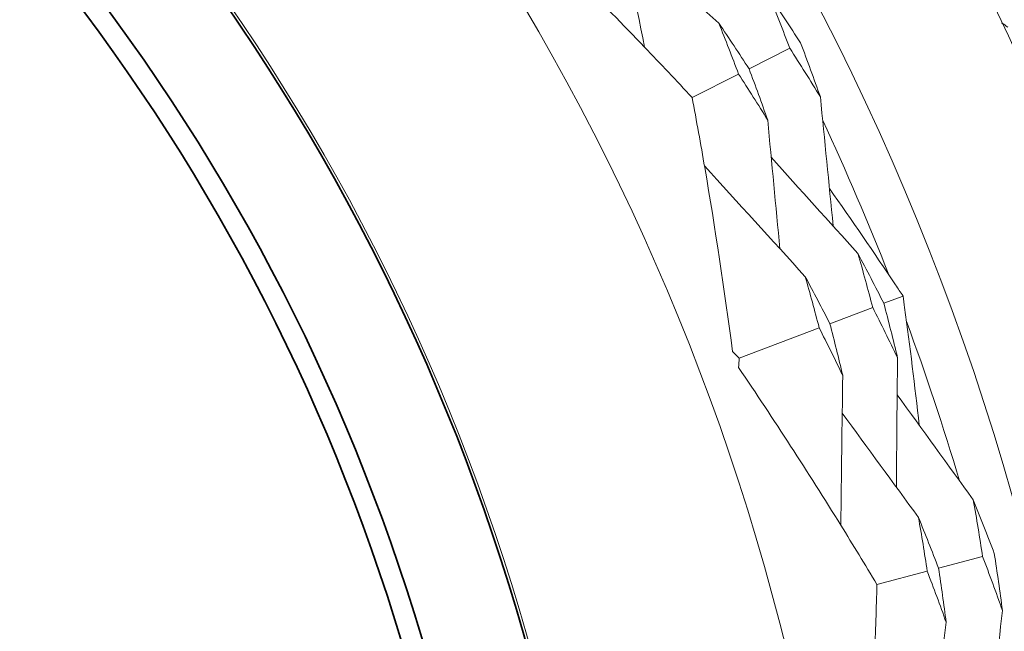
# Model space of a CAD drawing. Units: millimetres. Extents: x 16 to 578, y 16 to 404.
# Drawn here: x 332 to 342, y 343 to 349 of the extents above; entities that cross this region are included whole.
import ezdxf

# ---------------------------------------------------------------- set-up
doc = ezdxf.new("R2010")
doc.units = ezdxf.units.MM
doc.header["$LTSCALE"] = 2
for name, color, linetype, lineweight in [('Dimension (ISO)', 7, 'Continuous', 25), ('Visible (ISO)', 7, 'Continuous', 18), ('Visible Narrow (ISO)', 7, 'Continuous', 35)]:
    doc.layers.add(name, color=color, linetype=linetype, lineweight=lineweight)
doc.styles.add('Samuel Heath (ISO)', font='tahoma.ttf')
doc.dimstyles.new('Samuel Heath (ISO)', dxfattribs={"dimscale": 2, "dimtxt": 3, "dimasz": 2.5, "dimexe": 1, "dimexo": 1.5, "dimgap": 0.762, "dimtad": 0, "dimtih": 1, "dimtoh": 1, "dimrnd": 1e-08, "dimzin": 0, "dimdsep": 46, "dimtxsty": 'Samuel Heath (ISO)', "dimcen": 0.09, "dimdle": 10, "dimclrd": 256, "dimclre": 256, "dimclrt": 256, "dimazin": 0, "dimtfac": 1, "dimtmove": 0, "dimatfit": 3, "dimfxl": 1, "dimtolj": 1, "dimtzin": 0, "dimlwd": 15, "dimlwe": 15, "dimarcsym": 0})

# ---------------------------------------------------------------- blocks, each defined once
blk = doc.blocks.new('*D11')
at = {"layer": 'Defpoints', "color": 0, "transparency": 16777216}
for p in [(297.6049, 358.4147), (335.3384, 316.4727)]:
    blk.add_point(p, dxfattribs=at)
at = {"layer": 'Dimension (ISO)', "lineweight": 15, "transparency": 16777216}
for p, q in [((277.2897, 380.9957), (272.2897, 380.9957)), ((297.6049, 358.4147), (277.2897, 380.9957)), ((331.9943, 320.1898), (300.949, 354.6976))]:
    blk.add_line(p, q, dxfattribs=at)
blk.add_arc((316.4716, 337.4437), 28.2088, 127.91414, 133.00766, dxfattribs=at)
at = {"layer": 'Dimension (ISO)', "transparency": 16777216}
for points in [[(301.5685, 355.2549), (300.3295, 354.1402), (297.6049, 358.4147)], [(332.6138, 320.7471), (331.3748, 319.6324), (335.3384, 316.4727)]]:
    blk.add_solid(points, dxfattribs=at)
at = {"layer": 'Dimension (ISO)', "color": 176, "lineweight": 18, "true_color": 0x000080, "transparency": 16777216, "insert": (257.5977, 384.227), "char_height": 6, "attachment_point": 2, "style": 'Samuel Heath (ISO)'}
blk.add_mtext('\\A1;∅56.42', dxfattribs=at)

msp = doc.modelspace()

# ---------------------------------------------------------------- linework, layer by layer
at = {"layer": 'Visible (ISO)'}
for p, q in [((339.0498, 348.837), (339.4529, 349.0404)), ((338.4866, 348.5528), (338.9465, 348.7849)), ((340.3839, 346.5158), (340.5735, 346.5877)), ((339.8501, 346.3133), (340.274, 346.4741)), ((338.9524, 345.9727), (339.7438, 346.2729)), ((340.9252, 343.8938), (341.3618, 344.0089)), ((340.3152, 343.7329), (340.8134, 343.8643))]:
    msp.add_line(p, q, dxfattribs=at)
for radius in [27.7359, 26.1768, 23.6268, 21.1786]:
    msp.add_circle((316.4716, 337.4437), radius, dxfattribs=at)
for start, end in [(21.32664, 25.02934), (16.52327, 20.22597)]:
    msp.add_arc((316.4716, 337.4437), 25.7224, start, end, dxfattribs=at)
for points in [[(337.7253, 350.5073), (337.8212, 350.0228), (337.9185, 349.5344), (338.0152, 349.0522)], [(338.751, 349.2876), (338.4337, 349.5713), (338.1145, 349.8571), (337.7979, 350.141)], [(339.5594, 349.0941), (339.4564, 349.254), (339.3517, 349.4126), (339.2453, 349.5699)], [(339.2453, 349.5699), (339.3166, 349.394), (339.3857, 349.2175), (339.4529, 349.0404)], [(339.0498, 348.837), (338.9517, 348.9883), (338.8522, 349.1385), (338.751, 349.2876)], [(338.751, 349.2876), (338.818, 349.1207), (338.8832, 348.9531), (338.9465, 348.7849)], [(341.6112, 349.2495), (341.5905, 349.2639), (341.5698, 349.2783), (341.5491, 349.2927)], [(339.7555, 348.5589), (339.6922, 348.7378), (339.6268, 348.9163), (339.5594, 349.0941)], [(339.4529, 349.0404), (339.5555, 348.8811), (339.6564, 348.7206), (339.7555, 348.5589)], [(338.9465, 348.7849), (339.0442, 348.634), (339.1403, 348.482), (339.2348, 348.329)], [(339.2348, 348.329), (339.1749, 348.4989), (339.1133, 348.6682), (339.0498, 348.837)], [(339.7555, 348.5589), (339.7976, 348.1333), (339.8399, 347.7054), (339.8821, 347.2806)], [(339.2348, 348.329), (339.2744, 347.9051), (339.3147, 347.4785), (339.355, 347.0553)], [(340.1275, 347.0085), (339.8418, 347.3252), (339.5544, 347.6441), (339.2693, 347.9607)], [(339.6065, 346.7792), (339.2739, 347.1441), (338.9388, 347.5125), (338.6083, 347.8769)], [(340.3839, 346.5158), (340.3002, 346.681), (340.2147, 346.8453), (340.1275, 347.0085)], [(340.1275, 347.0085), (340.1783, 346.8308), (340.2272, 346.6526), (340.274, 346.4741)], [(339.8501, 346.3133), (339.7705, 346.4695), (339.6893, 346.6249), (339.6065, 346.7792)], [(339.6065, 346.7792), (339.654, 346.6109), (339.6998, 346.4422), (339.7438, 346.2729)], [(340.274, 346.4741), (340.3574, 346.3094), (340.439, 346.1437), (340.5189, 345.977)], [(340.5189, 345.977), (340.4759, 346.157), (340.4309, 346.3365), (340.3839, 346.5158)], [(339.7438, 346.2729), (339.8231, 346.1172), (339.9008, 345.9605), (339.9769, 345.8029)], [(339.9769, 345.8029), (339.9364, 345.9735), (339.8942, 346.1436), (339.8501, 346.3133)], [(338.9524, 345.9727), (338.9306, 345.9942), (338.9088, 346.0159), (338.887, 346.0378)], [(338.9466, 345.8806), (338.9484, 345.9114), (338.9504, 345.942), (338.9524, 345.9727)], [(340.5189, 345.977), (340.5151, 345.5504), (340.5116, 345.1212), (340.5082, 344.6951)], [(339.9769, 345.8029), (339.97, 345.3091), (339.9637, 344.8112), (339.958, 344.3194)], [(341.2689, 344.57), (341.0181, 344.9163), (340.7659, 345.2647), (340.5157, 345.6106)], [(340.7266, 344.3966), (340.4752, 344.7401), (340.2224, 345.0861), (339.9718, 345.4296)], [(341.4771, 344.0393), (341.4096, 344.2171), (341.3402, 344.394), (341.2689, 344.57)], [(341.2689, 344.57), (341.302, 344.3831), (341.3329, 344.1961), (341.3618, 344.0089)], [(340.9252, 343.8938), (340.8608, 344.0622), (340.7946, 344.2298), (340.7266, 344.3966)], [(340.7266, 344.3966), (340.7575, 344.2194), (340.7864, 344.042), (340.8134, 343.8643)], [(341.3618, 344.0089), (341.429, 343.8318), (341.4943, 343.6538), (341.5577, 343.475)], [(341.5577, 343.475), (341.5329, 343.6632), (341.5061, 343.8513), (341.4771, 344.0393)], [(341.0005, 343.3584), (340.9773, 343.537), (340.9522, 343.7155), (340.9252, 343.8938)], [(340.8134, 343.8643), (340.8775, 343.6964), (340.9399, 343.5278), (341.0005, 343.3584)], [(341.5577, 343.475), (341.5103, 343.05), (341.4628, 342.6226), (341.4158, 342.1983)], [(341.0005, 343.3584), (340.9512, 342.9355), (340.9019, 342.5099), (340.8533, 342.0875)]]:
    msp.add_open_spline(points, degree=3, dxfattribs=at)
for points, knots in [([(338.4866, 348.5528), (338.3312, 348.72), (338.1743, 348.8862), (337.5881, 349.4977), (337.1496, 349.9366), (336.7014, 350.369)], [0.1292406, 0.1292406, 0.1292406, 0.1292406, 0.2003342, 0.2003342, 0.3923605, 0.3923605, 0.3923605, 0.3923605]), ([(338.887, 346.0378), (338.8063, 346.6491), (338.7148, 347.2564), (338.5715, 348.0914), (338.5299, 348.3224), (338.4866, 348.5528)], [0, 0, 0, 0, 0.1899225, 0.1899225, 0.2628679, 0.2628679, 0.2628679, 0.2628679]), ([(339.8454, 347.6509), (340.068, 347.3355), (340.2862, 347.0179), (340.5245, 346.6613), (340.549, 346.6245), (340.5735, 346.5877)], [0.0798434, 0.0798434, 0.0798434, 0.0798434, 0.1979896, 0.1979896, 0.2115611, 0.2115611, 0.2115611, 0.2115611]), ([(340.5735, 346.5877), (340.5788, 346.5493), (340.5842, 346.511), (340.6426, 346.086), (340.6906, 345.6982), (340.7338, 345.3091)], [0.1947929, 0.1947929, 0.1947929, 0.1947929, 0.2066941, 0.2066941, 0.3265598, 0.3265598, 0.3265598, 0.3265598]), ([(340.3152, 343.7329), (340.198, 343.9287), (340.0791, 344.1239), (339.6328, 344.844), (339.2952, 345.3644), (338.9466, 345.8806)], [0.1292406, 0.1292406, 0.1292406, 0.1292406, 0.2003342, 0.2003342, 0.3923605, 0.3923605, 0.3923605, 0.3923605]), ([(340.184, 341.1895), (340.2321, 341.8043), (340.2689, 342.4174), (340.3023, 343.2639), (340.3097, 343.4985), (340.3152, 343.7329)], [0, 0, 0, 0, 0.1899225, 0.1899225, 0.2628679, 0.2628679, 0.2628679, 0.2628679])]:
    msp.add_open_spline(points, degree=3, knots=knots, dxfattribs=at)
at = {"layer": 'Visible Narrow (ISO)'}
for radius in [21.1518, 20.173, 19.9708]:
    msp.add_circle((316.4716, 337.4437), radius, dxfattribs=at)

# ---------------------------------------------------------------- dimensions: what is measured, and where the dimension line sits
at = {"layer": 'Dimension (ISO)', "lineweight": 18}
dim = msp.add_diameter_dim_2p(p1=(335.3384, 316.4727), p2=(297.6049, 358.4147), dimstyle='Samuel Heath (ISO)', override={"dimgap": 0.762, "dimdec": 2, "dimlfac": 1, "dimtol": 0, "dimlim": 0, "dimtp": 0, "dimtm": 0, "dimtdec": 2, "dimatfit": 2}, dxfattribs=at)
dim.commit()
dim.dimension.update_dxf_attribs({"geometry": '*D11', "text_midpoint": (257.5977, 380.9957), "dimtype": 163})

doc.saveas('drawing.dxf')
